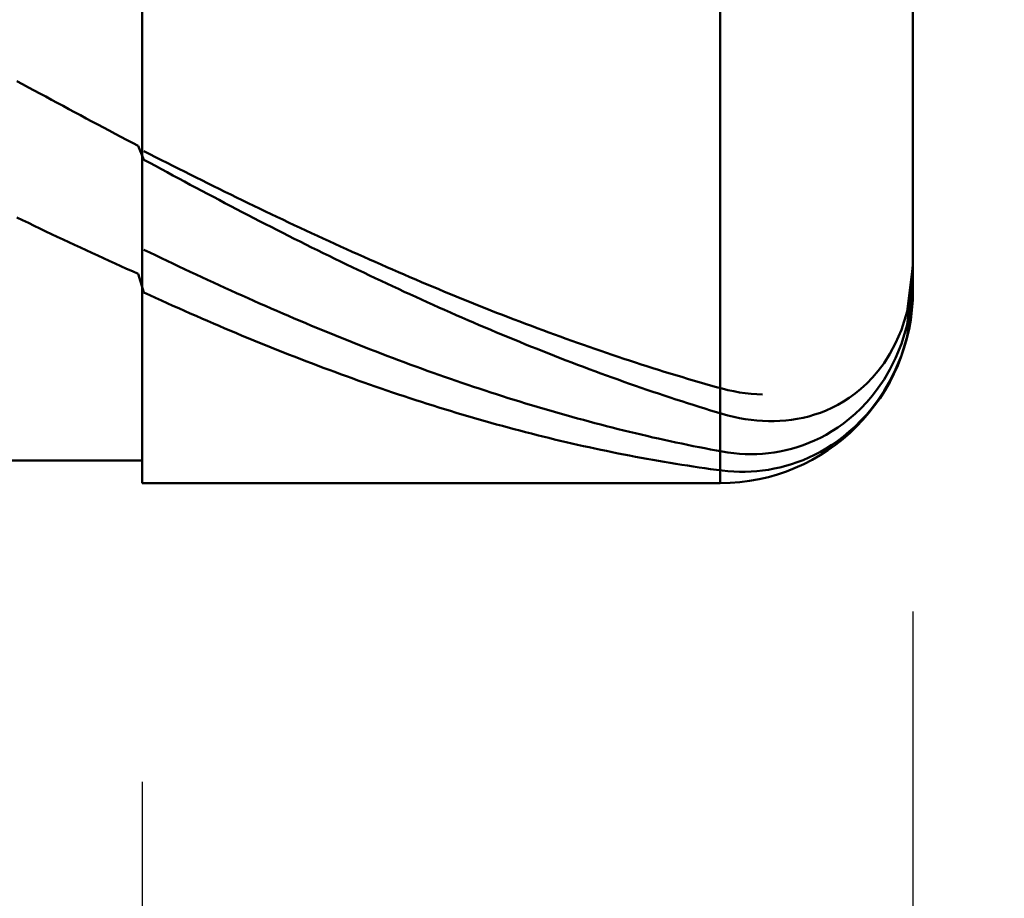
# Model space of a CAD drawing. Extents: x -17.9 to 80, y -25 to 40.
# Drawn here: x 43.6 to 45.1, y -1.4 to 0 of the extents above; entities that cross this region are included whole.
import ezdxf

# ---------------------------------------------------------------- set-up
doc = ezdxf.new("R2010")
doc.units = 0
doc.header["$MEASUREMENT"] = 0
doc.layers.get('Defpoints').update_dxf_attribs({"linetype": 'CONTINUOUS'})
doc.layers.add('1', color=4, linetype='CONTINUOUS', lineweight=50)
doc.layers.add('2', color=7, linetype='CONTINUOUS', lineweight=25)
doc.styles.add('Monospac821 BT', font='Monos.ttf', dxfattribs={"height": 3.5})
doc.dimstyles.get("Standard").update_dxf_attribs({"dimtxt": 3.5, "dimasz": 3, "dimexe": 1, "dimexo": 0.5, "dimgap": 0.8, "dimtad": 1, "dimtoh": 1, "dimzin": 1, "dimdsep": 46, "dimtxsty": 'Monospac821 BT', "dimcen": 2.5, "dimadec": 1, "dimazin": 0, "dimtfac": 1, "dimtdec": 4, "dimtix": 1, "dimtmove": 1, "dimatfit": 3, "dimfxl": 1, "dimtolj": 1, "dimtzin": 1, "dimarcsym": 0})

# ---------------------------------------------------------------- blocks, each defined once
blk = doc.blocks.new('*D1')
at = {"layer": '2', "color": 0, "lineweight": -2}
for p, q in [((74.85, 0.75), (74.85, 20.0155)), ((74.85, 3.75), (74.85, 6.75)), ((45.2, 0.75), (75.85, 0.75)), ((74.85, -0.75), (74.85, 0.75)), ((45.2, -0.75), (75.85, -0.75)), ((74.85, -3.75), (74.85, -6.75))]:
    blk.add_line(p, q, dxfattribs=at)
at = {"layer": '2', "color": 0}
for points in [[(74.35, 3.75), (75.35, 3.75), (74.85, 0.75)], [(75.35, -3.75), (74.35, -3.75), (74.85, -0.75)]]:
    blk.add_solid(points, dxfattribs=at)
at = {"layer": 'Defpoints', "color": 0}
for p in [(44.7, 0.75), (74.85, 0.75), (44.7, -0.75)]:
    blk.add_point(p, dxfattribs=at)
at = {"layer": '2', "color": 0, "linetype": 'ByBlock', "insert": (72.188, 13.38275), "char_height": 3.5, "attachment_point": 5, "rotation": 90}
blk.add_mtext('\\A1;%%c1.5', dxfattribs=at)
blk = doc.blocks.new('*D6')
at = {"layer": '2', "color": 0, "lineweight": -2}
for p, q in [((45, -0.95), (45, -13.9825)), ((43.8, -1.215), (43.8, -13.9825)), ((40.8, -12.9825), (37.8, -12.9825)), ((45, -12.9825), (43.8, -12.9825)), ((45, -12.9825), (60.7375, -12.9825)), ((48, -12.9825), (51, -12.9825))]:
    blk.add_line(p, q, dxfattribs=at)
at = {"layer": '2', "color": 0}
for points in [[(40.8, -13.4825), (40.8, -12.4825), (43.8, -12.9825)], [(48, -12.4825), (48, -13.4825), (45, -12.9825)]]:
    blk.add_solid(points, dxfattribs=at)
at = {"layer": 'Defpoints', "color": 0}
for p in [(45, -0.45), (43.8, -0.715), (43.8, -12.9825)]:
    blk.add_point(p, dxfattribs=at)
at = {"layer": '2', "color": 0, "linetype": 'ByBlock', "insert": (55.86875, -10.422), "char_height": 3.5, "attachment_point": 5}
blk.add_mtext('\\A1;1.2', dxfattribs=at)
blk = doc.blocks.new('*D8')
at = {"layer": '2', "color": 0, "lineweight": -2}
for p, q in [((45, -0.95), (45, -21.75)), ((35, -1.25), (35, -21.75)), ((42, -20.75), (38, -20.75))]:
    blk.add_line(p, q, dxfattribs=at)
at = {"layer": '2', "color": 0}
for points in [[(38, -20.25), (38, -21.25), (35, -20.75)], [(42, -21.25), (42, -20.25), (45, -20.75)]]:
    blk.add_solid(points, dxfattribs=at)
at = {"layer": 'Defpoints', "color": 0}
for p in [(45, -0.45), (35, -0.75), (35, -20.75)]:
    blk.add_point(p, dxfattribs=at)
at = {"layer": '2', "color": 0, "linetype": 'ByBlock', "insert": (40.1179, -18.1387), "char_height": 3.5, "attachment_point": 5}
blk.add_mtext('\\A1;10', dxfattribs=at)

msp = doc.modelspace()

# ---------------------------------------------------------------- linework, layer by layer
at = {"layer": '1'}
for p, q in [((43.8, 0.75), (43.8, -0.75)), ((44.7, -0.75), (44.7, 0.75)), ((44.7, 0.75), (44.7, -0.75)), ((43.8, -0.715), (43.8, 0.715)), ((45, -0.45), (45, 0)), ((43.605, -0.1243), (43.614, -0.1292)), ((43.614, -0.1292), (43.623, -0.1341)), ((43.623, -0.1341), (43.632, -0.1389)), ((43.632, -0.1389), (43.641, -0.1438)), ((43.641, -0.1438), (43.65, -0.1486)), ((43.65, -0.1486), (43.659, -0.1535)), ((43.659, -0.1535), (43.668, -0.1583)), ((43.668, -0.1583), (43.677, -0.1631)), ((43.677, -0.1631), (43.686, -0.168)), ((43.686, -0.168), (43.695, -0.1728)), ((43.695, -0.1728), (43.704, -0.1776)), ((43.704, -0.1776), (43.713, -0.1824)), ((43.713, -0.1824), (43.722, -0.1872)), ((43.722, -0.1872), (43.731, -0.1919)), ((43.731, -0.1919), (43.74, -0.1967)), ((43.74, -0.1967), (43.749, -0.2015)), ((43.749, -0.2015), (43.758, -0.2062)), ((43.758, -0.2062), (43.767, -0.2109)), ((43.767, -0.2109), (43.776, -0.2157)), ((43.776, -0.2157), (43.785, -0.2204)), ((43.785, -0.2204), (43.794, -0.2251)), ((43.794, -0.2251), (43.803, -0.2467)), ((43.812, -0.2381), (43.803, -0.2335)), ((43.821, -0.2427), (43.812, -0.2381)), ((43.83, -0.2472), (43.821, -0.2427)), ((43.803, -0.2467), (43.812, -0.2516)), ((43.812, -0.2516), (43.821, -0.2565)), ((43.821, -0.2565), (43.83, -0.2614)), ((43.839, -0.2518), (43.83, -0.2472)), ((43.848, -0.2563), (43.839, -0.2518)), ((43.857, -0.2608), (43.848, -0.2563)), ((43.83, -0.2614), (43.839, -0.2662)), ((43.839, -0.2662), (43.848, -0.2711)), ((43.848, -0.2711), (43.857, -0.2759)), ((43.866, -0.2653), (43.857, -0.2608)), ((43.875, -0.2698), (43.866, -0.2653)), ((43.884, -0.2743), (43.875, -0.2698)), ((43.893, -0.2788), (43.884, -0.2743)), ((43.857, -0.2759), (43.866, -0.2808)), ((43.866, -0.2808), (43.875, -0.2856)), ((43.875, -0.2856), (43.884, -0.2904)), ((43.884, -0.2904), (43.893, -0.2951)), ((43.902, -0.2833), (43.893, -0.2788)), ((43.911, -0.2877), (43.902, -0.2833)), ((43.92, -0.2922), (43.911, -0.2877)), ((43.893, -0.2951), (43.902, -0.2999)), ((43.902, -0.2999), (43.911, -0.3047)), ((43.911, -0.3047), (43.92, -0.3094)), ((43.929, -0.2966), (43.92, -0.2922)), ((43.938, -0.301), (43.929, -0.2966)), ((43.947, -0.3054), (43.938, -0.301)), ((43.956, -0.3098), (43.947, -0.3054)), ((43.92, -0.3094), (43.929, -0.3141)), ((43.929, -0.3141), (43.938, -0.3188)), ((43.938, -0.3188), (43.947, -0.3235)), ((43.965, -0.3141), (43.956, -0.3098)), ((43.974, -0.3185), (43.965, -0.3141)), ((43.983, -0.3228), (43.974, -0.3185)), ((43.614, -0.3409), (43.605, -0.3365)), ((43.947, -0.3235), (43.956, -0.3282)), ((43.956, -0.3282), (43.965, -0.3329)), ((43.965, -0.3329), (43.974, -0.3375)), ((43.992, -0.3271), (43.983, -0.3228)), ((44.001, -0.3314), (43.992, -0.3271)), ((44.01, -0.3357), (44.001, -0.3314)), ((44.019, -0.34), (44.01, -0.3357)), ((43.623, -0.3452), (43.614, -0.3409)), ((43.632, -0.3496), (43.623, -0.3452)), ((43.641, -0.3539), (43.632, -0.3496)), ((43.974, -0.3375), (43.983, -0.3422)), ((43.983, -0.3422), (43.992, -0.3468)), ((43.992, -0.3468), (44.001, -0.3514)), ((44.001, -0.3514), (44.01, -0.356)), ((44.028, -0.3442), (44.019, -0.34)), ((44.037, -0.3485), (44.028, -0.3442)), ((44.046, -0.3527), (44.037, -0.3485)), ((43.65, -0.3582), (43.641, -0.3539)), ((43.659, -0.3624), (43.65, -0.3582)), ((43.668, -0.3667), (43.659, -0.3624)), ((43.677, -0.371), (43.668, -0.3667)), ((44.01, -0.356), (44.019, -0.3605)), ((44.019, -0.3605), (44.028, -0.3651)), ((44.028, -0.3651), (44.037, -0.3696)), ((44.055, -0.3569), (44.046, -0.3527)), ((44.064, -0.3611), (44.055, -0.3569)), ((44.073, -0.3652), (44.064, -0.3611)), ((44.082, -0.3694), (44.073, -0.3652)), ((43.686, -0.3752), (43.677, -0.371)), ((43.695, -0.3794), (43.686, -0.3752)), ((43.704, -0.3836), (43.695, -0.3794)), ((44.037, -0.3696), (44.046, -0.3741)), ((44.046, -0.3741), (44.055, -0.3786)), ((44.055, -0.3786), (44.064, -0.3831)), ((44.064, -0.3831), (44.073, -0.3876)), ((44.091, -0.3735), (44.082, -0.3694)), ((44.1, -0.3776), (44.091, -0.3735)), ((44.109, -0.3817), (44.1, -0.3776)), ((44.118, -0.3858), (44.109, -0.3817)), ((43.713, -0.3877), (43.704, -0.3836)), ((43.722, -0.3919), (43.713, -0.3877)), ((43.731, -0.396), (43.722, -0.3919)), ((43.74, -0.4002), (43.731, -0.396)), ((43.803, -0.3868), (43.812, -0.3912)), ((43.812, -0.3912), (43.821, -0.3955)), ((43.821, -0.3955), (43.83, -0.3998)), ((44.073, -0.3876), (44.082, -0.392)), ((44.082, -0.392), (44.091, -0.3964)), ((44.091, -0.3964), (44.1, -0.4008)), ((44.127, -0.3899), (44.118, -0.3858)), ((44.136, -0.3939), (44.127, -0.3899)), ((44.145, -0.3979), (44.136, -0.3939)), ((44.154, -0.4019), (44.145, -0.3979)), ((43.749, -0.4042), (43.74, -0.4002)), ((43.758, -0.4083), (43.749, -0.4042)), ((43.767, -0.4124), (43.758, -0.4083)), ((43.776, -0.4164), (43.767, -0.4124)), ((43.83, -0.3998), (43.839, -0.4041)), ((43.839, -0.4041), (43.848, -0.4084)), ((43.848, -0.4084), (43.857, -0.4127)), ((43.857, -0.4127), (43.866, -0.417)), ((44.1, -0.4008), (44.109, -0.4052)), ((44.109, -0.4052), (44.118, -0.4096)), ((44.118, -0.4096), (44.127, -0.4139)), ((44.163, -0.4059), (44.154, -0.4019)), ((44.172, -0.4099), (44.163, -0.4059)), ((44.181, -0.4138), (44.172, -0.4099)), ((44.19, -0.4178), (44.181, -0.4138)), ((44.9986, -0.4213), (45, -0.4101)), ((43.785, -0.4204), (43.776, -0.4164)), ((43.794, -0.4244), (43.785, -0.4204)), ((43.803, -0.4535), (43.794, -0.4244)), ((43.866, -0.417), (43.875, -0.4212)), ((43.875, -0.4212), (43.884, -0.4254)), ((43.884, -0.4254), (43.893, -0.4296)), ((44.127, -0.4139), (44.136, -0.4182)), ((44.136, -0.4182), (44.145, -0.4225)), ((44.145, -0.4225), (44.154, -0.4268)), ((44.154, -0.4268), (44.163, -0.4311)), ((44.199, -0.4217), (44.19, -0.4178)), ((44.208, -0.4255), (44.199, -0.4217)), ((44.217, -0.4294), (44.208, -0.4255)), ((44.991, -0.4832), (44.9986, -0.4213)), ((44.9995, -0.4324), (45, -0.4281)), ((43.893, -0.4296), (43.902, -0.4338)), ((43.902, -0.4338), (43.911, -0.4379)), ((43.911, -0.4379), (43.92, -0.442)), ((43.92, -0.442), (43.929, -0.4461)), ((44.163, -0.4311), (44.172, -0.4353)), ((44.172, -0.4353), (44.181, -0.4395)), ((44.181, -0.4395), (44.19, -0.4437)), ((44.19, -0.4437), (44.199, -0.4479)), ((44.226, -0.4332), (44.217, -0.4294)), ((44.235, -0.4371), (44.226, -0.4332)), ((44.244, -0.4409), (44.235, -0.4371)), ((44.253, -0.4447), (44.244, -0.4409)), ((44.991, -0.5037), (44.9995, -0.4324)), ((43.812, -0.4576), (43.803, -0.4535)), ((43.821, -0.4617), (43.812, -0.4576)), ((43.929, -0.4461), (43.938, -0.4502)), ((43.938, -0.4502), (43.947, -0.4543)), ((43.947, -0.4543), (43.956, -0.4583)), ((43.956, -0.4583), (43.965, -0.4624)), ((44.199, -0.4479), (44.208, -0.4521)), ((44.208, -0.4521), (44.217, -0.4562)), ((44.217, -0.4562), (44.226, -0.4603)), ((44.262, -0.4484), (44.253, -0.4447)), ((44.271, -0.4521), (44.262, -0.4484)), ((44.28, -0.4559), (44.271, -0.4521)), ((44.289, -0.4596), (44.28, -0.4559)), ((44.298, -0.4632), (44.289, -0.4596)), ((45, -0.448), (44.991, -0.5217)), ((45, -0.448), (45, -0.448)), ((43.83, -0.4658), (43.821, -0.4617)), ((43.839, -0.4699), (43.83, -0.4658)), ((43.848, -0.4739), (43.839, -0.4699)), ((43.857, -0.4779), (43.848, -0.4739)), ((43.965, -0.4624), (43.974, -0.4664)), ((43.974, -0.4664), (43.983, -0.4703)), ((43.983, -0.4703), (43.992, -0.4743)), ((43.992, -0.4743), (44.001, -0.4782)), ((44.226, -0.4603), (44.235, -0.4644)), ((44.235, -0.4644), (44.244, -0.4685)), ((44.244, -0.4685), (44.253, -0.4725)), ((44.253, -0.4725), (44.262, -0.4765)), ((44.307, -0.4669), (44.298, -0.4632)), ((44.316, -0.4705), (44.307, -0.4669)), ((44.325, -0.4741), (44.316, -0.4705)), ((44.334, -0.4777), (44.325, -0.4741)), ((43.866, -0.4819), (43.857, -0.4779)), ((43.875, -0.4859), (43.866, -0.4819)), ((43.884, -0.4898), (43.875, -0.4859)), ((43.893, -0.4938), (43.884, -0.4898)), ((44.001, -0.4782), (44.01, -0.4821)), ((44.01, -0.4821), (44.019, -0.486)), ((44.019, -0.486), (44.028, -0.4899)), ((44.028, -0.4899), (44.037, -0.4937)), ((44.262, -0.4765), (44.271, -0.4805)), ((44.271, -0.4805), (44.28, -0.4845)), ((44.28, -0.4845), (44.289, -0.4885)), ((44.289, -0.4885), (44.298, -0.4924)), ((44.343, -0.4813), (44.334, -0.4777)), ((44.352, -0.4848), (44.343, -0.4813)), ((44.361, -0.4883), (44.352, -0.4848)), ((44.37, -0.4918), (44.361, -0.4883)), ((44.982, -0.5116), (44.991, -0.4832)), ((43.902, -0.4977), (43.893, -0.4938)), ((43.911, -0.5015), (43.902, -0.4977)), ((43.92, -0.5054), (43.911, -0.5015)), ((43.929, -0.5092), (43.92, -0.5054)), ((44.037, -0.4937), (44.046, -0.4975)), ((44.046, -0.4975), (44.055, -0.5013)), ((44.055, -0.5013), (44.064, -0.5051)), ((44.064, -0.5051), (44.073, -0.5088)), ((44.298, -0.4924), (44.307, -0.4963)), ((44.307, -0.4963), (44.316, -0.5002)), ((44.316, -0.5002), (44.325, -0.5041)), ((44.325, -0.5041), (44.334, -0.5079)), ((44.379, -0.4953), (44.37, -0.4918)), ((44.388, -0.4987), (44.379, -0.4953)), ((44.397, -0.5021), (44.388, -0.4987)), ((44.406, -0.5055), (44.397, -0.5021)), ((44.415, -0.5089), (44.406, -0.5055)), ((44.982, -0.5335), (44.991, -0.5037)), ((43.938, -0.513), (43.929, -0.5092)), ((43.947, -0.5168), (43.938, -0.513)), ((43.956, -0.5206), (43.947, -0.5168)), ((43.965, -0.5243), (43.956, -0.5206)), ((44.073, -0.5088), (44.082, -0.5125)), ((44.082, -0.5125), (44.091, -0.5162)), ((44.091, -0.5162), (44.1, -0.5199)), ((44.1, -0.5199), (44.109, -0.5235)), ((44.334, -0.5079), (44.343, -0.5117)), ((44.343, -0.5117), (44.352, -0.5155)), ((44.352, -0.5155), (44.361, -0.5193)), ((44.361, -0.5193), (44.37, -0.523)), ((44.424, -0.5122), (44.415, -0.5089)), ((44.433, -0.5155), (44.424, -0.5122)), ((44.442, -0.5188), (44.433, -0.5155)), ((44.451, -0.5221), (44.442, -0.5188)), ((44.973, -0.5323), (44.982, -0.5116)), ((43.974, -0.528), (43.965, -0.5243)), ((43.983, -0.5317), (43.974, -0.528)), ((43.992, -0.5353), (43.983, -0.5317)), ((44.001, -0.5389), (43.992, -0.5353)), ((44.109, -0.5235), (44.118, -0.5271)), ((44.118, -0.5271), (44.127, -0.5307)), ((44.127, -0.5307), (44.136, -0.5343)), ((44.136, -0.5343), (44.145, -0.5378)), ((44.37, -0.523), (44.379, -0.5267)), ((44.379, -0.5267), (44.388, -0.5304)), ((44.388, -0.5304), (44.397, -0.5341)), ((44.397, -0.5341), (44.406, -0.5377)), ((44.46, -0.5254), (44.451, -0.5221)), ((44.469, -0.5286), (44.46, -0.5254)), ((44.478, -0.5318), (44.469, -0.5286)), ((44.487, -0.5349), (44.478, -0.5318)), ((44.496, -0.5381), (44.487, -0.5349)), ((44.964, -0.549), (44.973, -0.5323)), ((44.973, -0.5555), (44.982, -0.5335)), ((44.991, -0.5217), (44.982, -0.5512)), ((44.01, -0.5425), (44.001, -0.5389)), ((44.019, -0.5461), (44.01, -0.5425)), ((44.028, -0.5497), (44.019, -0.5461)), ((44.037, -0.5532), (44.028, -0.5497)), ((44.145, -0.5378), (44.154, -0.5414)), ((44.154, -0.5414), (44.163, -0.5449)), ((44.163, -0.5449), (44.172, -0.5483)), ((44.172, -0.5483), (44.181, -0.5518)), ((44.181, -0.5518), (44.19, -0.5552)), ((44.406, -0.5377), (44.415, -0.5413)), ((44.415, -0.5413), (44.424, -0.5449)), ((44.424, -0.5449), (44.433, -0.5484)), ((44.433, -0.5484), (44.442, -0.552)), ((44.505, -0.5412), (44.496, -0.5381)), ((44.514, -0.5443), (44.505, -0.5412)), ((44.523, -0.5474), (44.514, -0.5443)), ((44.532, -0.5504), (44.523, -0.5474)), ((44.541, -0.5534), (44.532, -0.5504)), ((44.955, -0.5631), (44.964, -0.549)), ((44.982, -0.5512), (44.973, -0.5732)), ((44.046, -0.5567), (44.037, -0.5532)), ((44.055, -0.5601), (44.046, -0.5567)), ((44.064, -0.5636), (44.055, -0.5601)), ((44.073, -0.567), (44.064, -0.5636)), ((44.082, -0.5704), (44.073, -0.567)), ((44.19, -0.5552), (44.199, -0.5585)), ((44.199, -0.5585), (44.208, -0.5619)), ((44.208, -0.5619), (44.217, -0.5652)), ((44.217, -0.5652), (44.226, -0.5685)), ((44.442, -0.552), (44.451, -0.5555)), ((44.451, -0.5555), (44.46, -0.559)), ((44.46, -0.559), (44.469, -0.5624)), ((44.469, -0.5624), (44.478, -0.5658)), ((44.478, -0.5658), (44.487, -0.5692)), ((44.55, -0.5564), (44.541, -0.5534)), ((44.559, -0.5594), (44.55, -0.5564)), ((44.568, -0.5623), (44.559, -0.5594)), ((44.577, -0.5652), (44.568, -0.5623)), ((44.586, -0.5681), (44.577, -0.5652)), ((44.946, -0.5751), (44.955, -0.5631)), ((44.964, -0.5734), (44.973, -0.5555)), ((44.091, -0.5738), (44.082, -0.5704)), ((44.1, -0.5771), (44.091, -0.5738)), ((44.109, -0.5804), (44.1, -0.5771)), ((44.118, -0.5837), (44.109, -0.5804)), ((44.226, -0.5685), (44.235, -0.5718)), ((44.235, -0.5718), (44.244, -0.5751)), ((44.244, -0.5751), (44.253, -0.5783)), ((44.253, -0.5783), (44.262, -0.5815)), ((44.262, -0.5815), (44.271, -0.5846)), ((44.487, -0.5692), (44.496, -0.5726)), ((44.496, -0.5726), (44.505, -0.5759)), ((44.505, -0.5759), (44.514, -0.5793)), ((44.514, -0.5793), (44.523, -0.5825)), ((44.595, -0.5709), (44.586, -0.5681)), ((44.604, -0.5738), (44.595, -0.5709)), ((44.613, -0.5766), (44.604, -0.5738)), ((44.622, -0.5793), (44.613, -0.5766)), ((44.631, -0.5821), (44.622, -0.5793)), ((44.64, -0.5848), (44.631, -0.5821)), ((44.937, -0.5857), (44.946, -0.5751)), ((44.955, -0.5887), (44.964, -0.5734)), ((44.973, -0.5732), (44.964, -0.5912)), ((44.127, -0.5869), (44.118, -0.5837)), ((44.136, -0.5901), (44.127, -0.5869)), ((44.145, -0.5933), (44.136, -0.5901)), ((44.154, -0.5965), (44.145, -0.5933)), ((44.163, -0.5996), (44.154, -0.5965)), ((44.271, -0.5846), (44.28, -0.5878)), ((44.28, -0.5878), (44.289, -0.5909)), ((44.289, -0.5909), (44.298, -0.594)), ((44.298, -0.594), (44.307, -0.597)), ((44.307, -0.597), (44.316, -0.6)), ((44.523, -0.5825), (44.532, -0.5858)), ((44.532, -0.5858), (44.541, -0.589)), ((44.541, -0.589), (44.55, -0.5922)), ((44.55, -0.5922), (44.559, -0.5954)), ((44.559, -0.5954), (44.568, -0.5986)), ((44.649, -0.5875), (44.64, -0.5848)), ((44.658, -0.5901), (44.649, -0.5875)), ((44.667, -0.5928), (44.658, -0.5901)), ((44.676, -0.5954), (44.667, -0.5928)), ((44.685, -0.5979), (44.676, -0.5954)), ((44.919, -0.6033), (44.928, -0.595)), ((44.928, -0.595), (44.937, -0.5857)), ((44.946, -0.602), (44.955, -0.5887)), ((44.964, -0.5912), (44.955, -0.6066)), ((44.172, -0.6027), (44.163, -0.5996)), ((44.181, -0.6058), (44.172, -0.6027)), ((44.19, -0.6089), (44.181, -0.6058)), ((44.199, -0.6119), (44.19, -0.6089)), ((44.208, -0.6149), (44.199, -0.6119)), ((44.316, -0.6), (44.325, -0.603)), ((44.325, -0.603), (44.334, -0.606)), ((44.334, -0.606), (44.343, -0.6089)), ((44.343, -0.6089), (44.352, -0.6118)), ((44.352, -0.6118), (44.361, -0.6147)), ((44.568, -0.5986), (44.577, -0.6017)), ((44.577, -0.6017), (44.586, -0.6048)), ((44.586, -0.6048), (44.595, -0.6078)), ((44.595, -0.6078), (44.604, -0.6108)), ((44.604, -0.6108), (44.613, -0.6138)), ((44.694, -0.6005), (44.685, -0.5979)), ((44.703, -0.603), (44.694, -0.6005)), ((44.712, -0.6052), (44.703, -0.603)), ((44.721, -0.6071), (44.712, -0.6052)), ((44.73, -0.6088), (44.721, -0.6071)), ((44.739, -0.6101), (44.73, -0.6088)), ((44.748, -0.611), (44.739, -0.6101)), ((44.757, -0.6117), (44.748, -0.611)), ((44.766, -0.612), (44.757, -0.6117)), ((44.901, -0.6172), (44.91, -0.6106)), ((44.91, -0.6106), (44.919, -0.6033)), ((44.937, -0.6137), (44.946, -0.602)), ((44.955, -0.6066), (44.946, -0.6202)), ((44.217, -0.6178), (44.208, -0.6149)), ((44.226, -0.6208), (44.217, -0.6178)), ((44.235, -0.6237), (44.226, -0.6208)), ((44.244, -0.6265), (44.235, -0.6237)), ((44.253, -0.6294), (44.244, -0.6265)), ((44.361, -0.6147), (44.37, -0.6176)), ((44.37, -0.6176), (44.379, -0.6204)), ((44.379, -0.6204), (44.388, -0.6232)), ((44.388, -0.6232), (44.397, -0.6259)), ((44.397, -0.6259), (44.406, -0.6287)), ((44.613, -0.6138), (44.622, -0.6168)), ((44.622, -0.6168), (44.631, -0.6198)), ((44.631, -0.6198), (44.64, -0.6227)), ((44.64, -0.6227), (44.649, -0.6255)), ((44.649, -0.6255), (44.658, -0.6284)), ((44.658, -0.6284), (44.667, -0.6312)), ((44.874, -0.6328), (44.883, -0.6282)), ((44.883, -0.6282), (44.892, -0.623)), ((44.892, -0.623), (44.901, -0.6172)), ((44.919, -0.6337), (44.928, -0.6242)), ((44.928, -0.6242), (44.937, -0.6137)), ((44.946, -0.6202), (44.937, -0.6322)), ((44.262, -0.6322), (44.253, -0.6294)), ((44.271, -0.635), (44.262, -0.6322)), ((44.28, -0.6377), (44.271, -0.635)), ((44.289, -0.6404), (44.28, -0.6377)), ((44.298, -0.6431), (44.289, -0.6404)), ((44.307, -0.6458), (44.298, -0.6431)), ((44.406, -0.6287), (44.415, -0.6314)), ((44.415, -0.6314), (44.424, -0.634)), ((44.424, -0.634), (44.433, -0.6367)), ((44.433, -0.6367), (44.442, -0.6393)), ((44.442, -0.6393), (44.451, -0.6418)), ((44.451, -0.6418), (44.46, -0.6444)), ((44.667, -0.6312), (44.676, -0.634)), ((44.676, -0.634), (44.685, -0.6368)), ((44.685, -0.6368), (44.694, -0.6395)), ((44.694, -0.6395), (44.703, -0.6422)), ((44.703, -0.6422), (44.712, -0.6446)), ((44.838, -0.6461), (44.847, -0.6435)), ((44.847, -0.6435), (44.856, -0.6404)), ((44.856, -0.6404), (44.865, -0.6369)), ((44.865, -0.6369), (44.874, -0.6328)), ((44.901, -0.6501), (44.91, -0.6423)), ((44.91, -0.6423), (44.919, -0.6337)), ((44.928, -0.643), (44.919, -0.6528)), ((44.937, -0.6322), (44.928, -0.643)), ((44.316, -0.6484), (44.307, -0.6458)), ((44.325, -0.651), (44.316, -0.6484)), ((44.334, -0.6536), (44.325, -0.651)), ((44.343, -0.6561), (44.334, -0.6536)), ((44.352, -0.6586), (44.343, -0.6561)), ((44.361, -0.6611), (44.352, -0.6586)), ((44.46, -0.6444), (44.469, -0.6469)), ((44.469, -0.6469), (44.478, -0.6494)), ((44.478, -0.6494), (44.487, -0.6518)), ((44.487, -0.6518), (44.496, -0.6543)), ((44.496, -0.6543), (44.505, -0.6566)), ((44.505, -0.6566), (44.514, -0.659)), ((44.514, -0.659), (44.523, -0.6613)), ((44.712, -0.6446), (44.721, -0.6468)), ((44.721, -0.6468), (44.73, -0.6487)), ((44.73, -0.6487), (44.739, -0.6503)), ((44.739, -0.6503), (44.748, -0.6516)), ((44.748, -0.6516), (44.757, -0.6525)), ((44.757, -0.6525), (44.766, -0.6532)), ((44.766, -0.6532), (44.775, -0.6535)), ((44.775, -0.6535), (44.784, -0.6535)), ((44.784, -0.6535), (44.793, -0.6532)), ((44.793, -0.6532), (44.802, -0.6526)), ((44.802, -0.6526), (44.811, -0.6515)), ((44.811, -0.6515), (44.82, -0.6501)), ((44.82, -0.6501), (44.829, -0.6483)), ((44.829, -0.6483), (44.838, -0.6461)), ((44.883, -0.6636), (44.892, -0.6571)), ((44.892, -0.6571), (44.901, -0.6501)), ((44.919, -0.6528), (44.91, -0.6617)), ((44.37, -0.6635), (44.361, -0.6611)), ((44.379, -0.6659), (44.37, -0.6635)), ((44.388, -0.6683), (44.379, -0.6659)), ((44.397, -0.6706), (44.388, -0.6683)), ((44.406, -0.6729), (44.397, -0.6706)), ((44.415, -0.6752), (44.406, -0.6729)), ((44.523, -0.6613), (44.532, -0.6636)), ((44.532, -0.6636), (44.541, -0.6659)), ((44.541, -0.6659), (44.55, -0.6681)), ((44.55, -0.6681), (44.559, -0.6703)), ((44.559, -0.6703), (44.568, -0.6725)), ((44.568, -0.6725), (44.577, -0.6746)), ((44.865, -0.6747), (44.874, -0.6694)), ((44.874, -0.6694), (44.883, -0.6636)), ((44.901, -0.6698), (44.892, -0.6773)), ((44.91, -0.6617), (44.901, -0.6698)), ((44.424, -0.6775), (44.415, -0.6752)), ((44.433, -0.6797), (44.424, -0.6775)), ((44.442, -0.6819), (44.433, -0.6797)), ((44.451, -0.684), (44.442, -0.6819)), ((44.46, -0.6861), (44.451, -0.684)), ((44.469, -0.6882), (44.46, -0.6861)), ((44.478, -0.6903), (44.469, -0.6882)), ((44.577, -0.6746), (44.586, -0.6767)), ((44.586, -0.6767), (44.595, -0.6788)), ((44.595, -0.6788), (44.604, -0.6808)), ((44.604, -0.6808), (44.613, -0.6828)), ((44.613, -0.6828), (44.622, -0.6848)), ((44.622, -0.6848), (44.631, -0.6867)), ((44.631, -0.6867), (44.64, -0.6886)), ((44.64, -0.6886), (44.649, -0.6905)), ((44.829, -0.6911), (44.838, -0.6876)), ((44.838, -0.6876), (44.847, -0.6838)), ((44.847, -0.6838), (44.856, -0.6795)), ((44.856, -0.6795), (44.865, -0.6747)), ((44.883, -0.6841), (44.874, -0.6903)), ((44.892, -0.6773), (44.883, -0.6841)), ((44.487, -0.6923), (44.478, -0.6903)), ((44.496, -0.6943), (44.487, -0.6923)), ((44.505, -0.6962), (44.496, -0.6943)), ((44.514, -0.6981), (44.505, -0.6962)), ((44.523, -0.7), (44.514, -0.6981)), ((44.532, -0.7019), (44.523, -0.7)), ((44.541, -0.7037), (44.532, -0.7019)), ((44.55, -0.7054), (44.541, -0.7037)), ((44.649, -0.6905), (44.658, -0.6924)), ((44.658, -0.6924), (44.667, -0.6942)), ((44.667, -0.6942), (44.676, -0.6959)), ((44.676, -0.6959), (44.685, -0.6977)), ((44.685, -0.6977), (44.694, -0.6994)), ((44.694, -0.6994), (44.703, -0.701)), ((44.703, -0.701), (44.712, -0.7025)), ((44.712, -0.7025), (44.721, -0.7036)), ((44.721, -0.7036), (44.73, -0.7043)), ((44.73, -0.7043), (44.739, -0.7048)), ((44.739, -0.7048), (44.748, -0.705)), ((44.748, -0.705), (44.757, -0.7048)), ((44.757, -0.7048), (44.766, -0.7043)), ((44.766, -0.7043), (44.775, -0.7035)), ((44.775, -0.7035), (44.784, -0.7023)), ((44.784, -0.7023), (44.793, -0.7008)), ((44.793, -0.7008), (44.802, -0.6989)), ((44.802, -0.6989), (44.811, -0.6967)), ((44.811, -0.6967), (44.82, -0.6941)), ((44.82, -0.6941), (44.829, -0.6911)), ((44.856, -0.7012), (44.847, -0.7059)), ((44.865, -0.696), (44.856, -0.7012)), ((44.874, -0.6903), (44.865, -0.696)), ((35.335, -0.715), (43.8, -0.715)), ((43.8, -0.715), (43.8, -0.75)), ((44.559, -0.7072), (44.55, -0.7054)), ((44.568, -0.7089), (44.559, -0.7072)), ((44.577, -0.7106), (44.568, -0.7089)), ((44.586, -0.7122), (44.577, -0.7106)), ((44.595, -0.7138), (44.586, -0.7122)), ((44.604, -0.7154), (44.595, -0.7138)), ((44.613, -0.717), (44.604, -0.7154)), ((44.622, -0.7185), (44.613, -0.717)), ((44.631, -0.7199), (44.622, -0.7185)), ((44.64, -0.7214), (44.631, -0.7199)), ((44.82, -0.7175), (44.811, -0.7206)), ((44.829, -0.7141), (44.82, -0.7175)), ((44.838, -0.7102), (44.829, -0.7141)), ((44.847, -0.7059), (44.838, -0.7102)), ((44.649, -0.7228), (44.64, -0.7214)), ((44.658, -0.7242), (44.649, -0.7228)), ((44.667, -0.7255), (44.658, -0.7242)), ((44.676, -0.7268), (44.667, -0.7255)), ((44.685, -0.7281), (44.676, -0.7268)), ((44.694, -0.7293), (44.685, -0.7281)), ((44.703, -0.7305), (44.694, -0.7293)), ((44.712, -0.7314), (44.703, -0.7305)), ((44.721, -0.732), (44.712, -0.7314)), ((44.73, -0.7323), (44.721, -0.732)), ((44.739, -0.7323), (44.73, -0.7323)), ((44.748, -0.732), (44.739, -0.7323)), ((44.757, -0.7314), (44.748, -0.732)), ((44.766, -0.7304), (44.757, -0.7314)), ((44.775, -0.7292), (44.766, -0.7304)), ((44.784, -0.7275), (44.775, -0.7292)), ((44.793, -0.7256), (44.784, -0.7275)), ((44.802, -0.7233), (44.793, -0.7256)), ((44.811, -0.7206), (44.802, -0.7233)), ((43.8, -0.75), (44.7, -0.75))]:
    msp.add_line(p, q, dxfattribs=at)
msp.add_arc((44.7, -0.45), 0.3, 270, 0, dxfattribs=at)

# ---------------------------------------------------------------- dimensions: what is measured, and where the dimension line sits
at = {"layer": '2'}
dim = msp.add_linear_dim(base=(74.85, 0.75), p1=(44.7, -0.75), p2=(44.7, 0.75), angle=270, text='%%c<>', dimstyle='STANDARD', override={"dimtoh": 0, "dimdec": 1, "dimtmove": 0}, dxfattribs=at)
dim.commit()
dim.dimension.update_dxf_attribs({"geometry": '*D1', "text_midpoint": (74.85, 13.3828), "dimtype": 160})
for base, p2, override, picture, middle in [((35, -20.75), (35, -0.75), {"dimtoh": 0, "dimdec": 0, "dimtmove": 0}, '*D8', (40.1179, -20.75)), ((43.8, -12.9825), (43.8, -0.715), {"dimtoh": 0, "dimdec": 1, "dimtmove": 0}, '*D6', (55.8687, -12.9825))]:
    dim = msp.add_linear_dim(base=base, p1=(45, -0.45), p2=p2, dimstyle='STANDARD', override=override, dxfattribs=at)
    dim.commit()
    dim.dimension.update_dxf_attribs({"geometry": picture, "text_midpoint": middle, "dimtype": 160})

doc.saveas('drawing.dxf')
